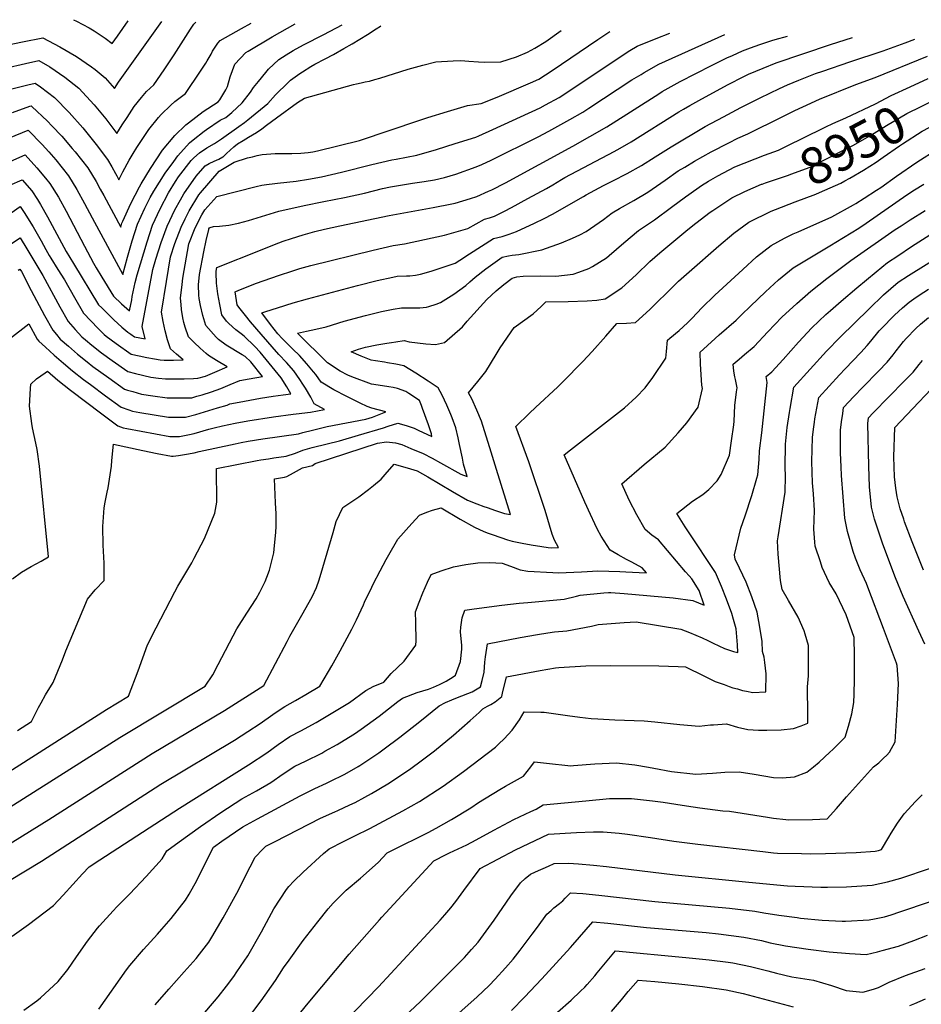
# Model space of a CAD drawing. Units: inches. Extents: x 2630684 to 2635956, y 1496333 to 1501785.
# Drawn here: x 2633040 to 2633749, y 1500970 to 1501745 of the extents above; entities that cross this region are included whole.
import ezdxf
from ezdxf.enums import TextEntityAlignment as Align

# ---------------------------------------------------------------- set-up
doc = ezdxf.new("R2010")
doc.units = ezdxf.units.IN
doc.header["$MEASUREMENT"] = 0
doc.layers.add('tile_2737_08_contour_10ft', color=232, linetype='Continuous')
doc.styles.add('Arial', font='arial.ttf')

msp = doc.modelspace()

# ---------------------------------------------------------------- linework, layer by layer
at = {"layer": 'tile_2737_08_contour_10ft'}
for points, elevation in [([(2633026.19, 1501724.09), (2633042.61, 1501727.52), (2633058.54, 1501730.62), (2633071.74, 1501723.6), (2633084.85, 1501715.97), (2633096.85, 1501707.9), (2633099.65, 1501705.62), (2633107.38, 1501699.26), (2633114.75, 1501690.78), (2633118.11, 1501695.76), (2633152.05, 1501743.6)], 8800), ([(2633028.73, 1501706.77), (2633044.71, 1501710.53), (2633055.43, 1501712.84), (2633063.88, 1501707.75), (2633075.84, 1501699.67), (2633086.66, 1501691.14), (2633098.82, 1501677.93), (2633108.06, 1501667.01), (2633116.61, 1501655.36), (2633120.8, 1501662.31), (2633124.69, 1501668.11), (2633130.39, 1501676.57), (2633136.2, 1501683.73), (2633140.08, 1501688.32), (2633145.66, 1501693.59), (2633153.91, 1501705.42), (2633161.88, 1501717.31), (2633174.6, 1501737.47), (2633177.35, 1501741.47), (2633178.69, 1501743.09)], 8810), ([(2633030.98, 1501689.66), (2633046.55, 1501693.72), (2633052.33, 1501695.07), (2633056.65, 1501692.15), (2633067.62, 1501683.68), (2633079.2, 1501671.96), (2633089.95, 1501659.91), (2633100.29, 1501646.82), (2633109.37, 1501634.83), (2633112.8, 1501629.22), (2633115.67, 1501623.89), (2633116.61, 1501622.12), (2633118.29, 1501619.02), (2633121.45, 1501625.29), (2633126.4, 1501634.32), (2633129.57, 1501639.65), (2633132.33, 1501644.3), (2633137.05, 1501651.55), (2633141.94, 1501658.53), (2633149.41, 1501667.88), (2633151.54, 1501670.43), (2633159.2, 1501677.65), (2633162.27, 1501680.53), (2633170.71, 1501686.97), (2633174.37, 1501692.32), (2633178.82, 1501698.83), (2633186.64, 1501710.77), (2633187.79, 1501712.58), (2633190.81, 1501717.85), (2633192.04, 1501720.23), (2633196.04, 1501726.47), (2633197.9, 1501728.68), (2633214.67, 1501738.04), (2633222.31, 1501742.26)], 8820), ([(2633032.32, 1501651.92), (2633046.87, 1501657.94), (2633057.83, 1501646.79), (2633063.08, 1501640.91), (2633068.65, 1501634.64), (2633078.66, 1501622.16), (2633085.3, 1501611.36), (2633091.35, 1501600.31), (2633097.16, 1501589.17), (2633121.29, 1501544.61), (2633124.98, 1501558.01), (2633128.82, 1501571.04), (2633133.03, 1501584.05), (2633138.72, 1501596.79), (2633143.01, 1501605.13), (2633145.74, 1501610.08), (2633154.79, 1501624.12), (2633161.56, 1501633.49), (2633164.72, 1501637.84), (2633173.88, 1501647.98), (2633176.67, 1501650.41), (2633185.43, 1501657.26), (2633187.3, 1501658.6), (2633197.98, 1501665.87), (2633202.46, 1501667.86), (2633207.22, 1501671.81), (2633215.26, 1501679.57), (2633221.73, 1501687.88), (2633224.24, 1501691.48), (2633227.99, 1501696.2), (2633233.79, 1501703.36), (2633236.06, 1501706.07), (2633244.04, 1501713.58), (2633249.89, 1501717.33), (2633255.39, 1501720.81), (2633263.38, 1501725.06), (2633279.47, 1501733.19), (2633293.77, 1501740.84)], 8840), ([(2633033.24, 1501633.57), (2633044.55, 1501638.51), (2633053.77, 1501628.5), (2633060.62, 1501620.33), (2633064.1, 1501616.15), (2633070.74, 1501605.35), (2633076.76, 1501594.29), (2633091.12, 1501566.8), (2633098.24, 1501553.4), (2633100.42, 1501549.75), (2633104.97, 1501542.27), (2633114.13, 1501527.34), (2633120.35, 1501521.53), (2633126.56, 1501515.98), (2633128.41, 1501524.59), (2633128.85, 1501527.12), (2633131.08, 1501538.3), (2633132.67, 1501544.22), (2633140.5, 1501570.29), (2633144.83, 1501583.29), (2633150.78, 1501596.01), (2633157.38, 1501608.69), (2633162.9, 1501617.69), (2633165.27, 1501621.29), (2633175.04, 1501634.06), (2633177.14, 1501636.19), (2633181.61, 1501640.27), (2633187.38, 1501644.24), (2633193.44, 1501647.57), (2633198.98, 1501651.33), (2633212.63, 1501660.86), (2633216.97, 1501663.97), (2633219.72, 1501666.13), (2633235.44, 1501679.07), (2633241.44, 1501685.74), (2633251.45, 1501695.62), (2633253.22, 1501697.32), (2633260.59, 1501702.55), (2633262.83, 1501704.01), (2633269.34, 1501708.21), (2633272.45, 1501709.91), (2633280.58, 1501714.25), (2633286.96, 1501717.61), (2633295.28, 1501722.25), (2633301.88, 1501726.03), (2633313.72, 1501733.31), (2633320.64, 1501737.71), (2633324.1, 1501739.9), (2633324.38, 1501740.07)], 8850), ([(2633034.54, 1501671.88), (2633048.22, 1501677.03), (2633049.23, 1501677.29), (2633049.94, 1501676.75), (2633062.06, 1501665.15), (2633065.55, 1501661.51), (2633073.44, 1501653.23), (2633081.66, 1501643.63), (2633083.94, 1501640.96), (2633093.77, 1501628.39), (2633100.43, 1501617.6), (2633103.61, 1501611.69), (2633106.38, 1501606.52), (2633119.79, 1501581.82), (2633120.69, 1501584.85), (2633121.41, 1501586.43), (2633127.78, 1501600.29), (2633134.6, 1501613.49), (2633135.88, 1501615.79), (2633143.16, 1501627.91), (2633152.65, 1501642.25), (2633162.17, 1501653.82), (2633171.06, 1501662.15), (2633172.92, 1501663.89), (2633184.53, 1501672.64), (2633196.32, 1501680.2), (2633197.64, 1501682.01), (2633202.33, 1501689.77), (2633203.61, 1501692.38), (2633205.81, 1501699.92), (2633209.51, 1501710.01), (2633218.17, 1501719.06), (2633219.89, 1501720.1), (2633238.87, 1501731.51), (2633256.9, 1501741.6)], 8830), ([(2633082.62, 1501744.93), (2633084.98, 1501743.71), (2633094.79, 1501738.58), (2633098.88, 1501736.09), (2633107.45, 1501730.45), (2633112.89, 1501726.2), (2633117.13, 1501732.09), (2633125.67, 1501744.1)], 8790), ([(2633024.36, 1501562.74), (2633040.57, 1501573.33), (2633045.81, 1501564.77), (2633058.57, 1501543.62), (2633071.94, 1501518.95), (2633078.5, 1501507.38), (2633084.03, 1501501.18), (2633089.24, 1501495.47), (2633092.04, 1501493.11), (2633097.09, 1501488.93), (2633104.62, 1501482.96), (2633112.95, 1501476.89), (2633125.42, 1501468.11), (2633131.47, 1501466.53), (2633143.35, 1501463.72), (2633149.4, 1501462.97), (2633155.05, 1501462.29), (2633169.66, 1501462.5), (2633176.96, 1501462.68), (2633180.42, 1501462.82), (2633186.53, 1501464.5), (2633193.86, 1501467.63), (2633203.53, 1501471.9), (2633194.95, 1501476.79), (2633188.68, 1501480.79), (2633186.83, 1501482.26), (2633182.2, 1501486.63), (2633177.61, 1501491.03), (2633173.16, 1501495.52), (2633170.41, 1501502.92), (2633169.34, 1501506.76), (2633168.5, 1501510.41), (2633167.65, 1501517), (2633167.15, 1501520.89), (2633166.67, 1501525.9), (2633168.03, 1501536.63), (2633168.71, 1501541.65), (2633173.27, 1501568.6), (2633178.29, 1501581.13), (2633183.6, 1501591.42), (2633185.81, 1501595.48), (2633195.43, 1501605.87), (2633226.29, 1501613.76), (2633230.75, 1501614.72), (2633234.29, 1501615.25), (2633240.84, 1501616.15), (2633243.08, 1501616.27), (2633257.79, 1501617.99), (2633267.37, 1501619.39), (2633277.56, 1501621.4), (2633293.27, 1501625.04), (2633317.22, 1501631.06), (2633332.9, 1501634.67), (2633336.44, 1501635.24), (2633352.59, 1501638.38), (2633368, 1501642.94), (2633382.75, 1501647.48), (2633398.91, 1501652.6), (2633401.37, 1501653.66), (2633412.33, 1501658.45), (2633449.69, 1501675.47), (2633453.95, 1501677.84), (2633464.61, 1501683.79), (2633480.07, 1501694.07), (2633503.15, 1501709.46), (2633520.15, 1501720.77), (2633525.86, 1501724.01), (2633540.75, 1501730.01), (2633551.68, 1501734.4)], 8880), ([(2633024.47, 1501586.7), (2633040.68, 1501597.86), (2633043.75, 1501593.31), (2633050.79, 1501581.9), (2633057.11, 1501570.87), (2633060.89, 1501564.1), (2633063.47, 1501559.47), (2633064.79, 1501557.32), (2633070.39, 1501548.38), (2633075.55, 1501540.41), (2633083.32, 1501526.47), (2633090.48, 1501514.09), (2633096.21, 1501508.01), (2633102.02, 1501501.97), (2633106.78, 1501497.29), (2633108.33, 1501496.02), (2633116.05, 1501490.17), (2633128.02, 1501481.83), (2633134.11, 1501480.47), (2633140.22, 1501479.19), (2633146.35, 1501478.03), (2633150.77, 1501477.39), (2633153.96, 1501477.01), (2633161.26, 1501477.22), (2633168.87, 1501477.48), (2633163.72, 1501481.82), (2633158.97, 1501486.11), (2633157.8, 1501489.04), (2633156.45, 1501493.08), (2633154.66, 1501500.19), (2633153.16, 1501507.57), (2633151.89, 1501514.98), (2633155.79, 1501538.9), (2633159, 1501558.35), (2633162.41, 1501568.87), (2633167.34, 1501581.84), (2633170.45, 1501588.25), (2633173.58, 1501594.54), (2633181.21, 1501607.15), (2633182.38, 1501608.85), (2633197.29, 1501625.9), (2633208.86, 1501632.96), (2633219.35, 1501636.14), (2633223.25, 1501637.15), (2633227.16, 1501637.97), (2633231.06, 1501638.76), (2633241.14, 1501639.76), (2633251.21, 1501639.74), (2633254.36, 1501639.65), (2633261.28, 1501639.92), (2633267.08, 1501640.39), (2633270.8, 1501640.93), (2633274.63, 1501641.84), (2633307.58, 1501649.84), (2633354.96, 1501665.83), (2633361.27, 1501667.96), (2633376.81, 1501672.76), (2633392.46, 1501677.4), (2633403.13, 1501678.98), (2633415.91, 1501684.05), (2633441.99, 1501695.26), (2633448.51, 1501698.11), (2633459.08, 1501705.08), (2633494.92, 1501729.32), (2633504.38, 1501735.58)], 8870), ([(2633032.28, 1501493.79), (2633047.5, 1501505.62), (2633053.91, 1501493.6), (2633055.32, 1501491.93), (2633060.45, 1501487.28), (2633067.5, 1501481), (2633074.6, 1501474.76), (2633081.81, 1501468.58), (2633090.53, 1501462.01), (2633096.02, 1501457.88), (2633107.69, 1501449.15), (2633120.1, 1501440.07), (2633126.05, 1501437.96), (2633128.91, 1501437.1), (2633134.81, 1501436), (2633146.05, 1501434.09), (2633157.28, 1501432.28), (2633170.76, 1501432.38), (2633178.92, 1501434.42), (2633195.74, 1501439.47), (2633203.37, 1501441.78), (2633205.61, 1501442.62), (2633212.92, 1501444.12), (2633229.61, 1501447.24), (2633239.63, 1501448.83), (2633247.37, 1501449.8), (2633253.51, 1501450.49), (2633250.31, 1501456.16), (2633245.96, 1501463.16), (2633229.41, 1501483.3), (2633225.21, 1501487.82), (2633216.95, 1501496.06), (2633214.55, 1501497.68), (2633210.21, 1501500.94), (2633204.64, 1501506.05), (2633202.99, 1501507.85), (2633199.35, 1501512.88), (2633197.61, 1501520.95), (2633196.12, 1501529.19), (2633195.14, 1501537.76), (2633194.79, 1501545.86), (2633194.77, 1501546.66), (2633194.82, 1501547.23), (2633195.37, 1501549.89), (2633229.73, 1501563.7), (2633240.65, 1501568.04), (2633247.62, 1501570.71), (2633254.02, 1501572.88), (2633263.17, 1501575.76), (2633272.37, 1501578.21), (2633279.94, 1501580.12), (2633291.96, 1501582.69), (2633330.8, 1501590.9), (2633365.45, 1501597.06), (2633380.09, 1501599.95), (2633382.83, 1501600.54), (2633394.87, 1501604.2), (2633399.89, 1501605.95), (2633409.08, 1501609.92), (2633411.54, 1501611.04), (2633422.28, 1501616.54), (2633475.41, 1501645.37), (2633488.81, 1501652.96), (2633502.05, 1501660.64), (2633517.86, 1501670.69), (2633523.47, 1501674.35), (2633542.88, 1501686.6), (2633545.65, 1501688.32), (2633552.62, 1501692.28), (2633559.87, 1501696.26), (2633584.34, 1501708.81), (2633596.39, 1501714.9), (2633600.78, 1501716.89), (2633608.87, 1501720.51), (2633614.94, 1501722.73), (2633622.51, 1501725.42), (2633631.73, 1501728.5), (2633634.58, 1501729.34), (2633644.18, 1501732.09)], 8900), ([(2633032.54, 1501614.7), (2633042.22, 1501619.08), (2633049.86, 1501610.27), (2633054.21, 1501603.53), (2633056.71, 1501599.56), (2633062.09, 1501589.87), (2633076.95, 1501562.45), (2633082.5, 1501553.01), (2633102.33, 1501520.72), (2633104.87, 1501518.17), (2633108.31, 1501514.78), (2633114.39, 1501508.9), (2633120.66, 1501503.12), (2633125.26, 1501499.22), (2633127.62, 1501497.46), (2633130.59, 1501495.39), (2633139.08, 1501493.88), (2633136.56, 1501503.64), (2633145.11, 1501548.37), (2633147.42, 1501556.56), (2633151.59, 1501569.57), (2633156.28, 1501582.55), (2633162.24, 1501595.27), (2633166.63, 1501603.16), (2633169.41, 1501607.91), (2633179.05, 1501621.85), (2633186.04, 1501630.02), (2633189.32, 1501631.92), (2633193.27, 1501633.57), (2633196.93, 1501635.32), (2633199.93, 1501636.92), (2633200.61, 1501637.37), (2633202.98, 1501639.56), (2633205.81, 1501642.28), (2633208.66, 1501644.98), (2633211.67, 1501647.28), (2633215.99, 1501649.88), (2633220.3, 1501652.46), (2633226.59, 1501656.24), (2633230.7, 1501659.19), (2633234.4, 1501662.06), (2633242.31, 1501667.81), (2633258.74, 1501679.72), (2633264.25, 1501683.27), (2633302.86, 1501693.99), (2633305.25, 1501694.55), (2633308.76, 1501695.31), (2633311.95, 1501695.92), (2633315.3, 1501696.63), (2633319.7, 1501697.84), (2633323.47, 1501698.93), (2633345.94, 1501705.98), (2633357.35, 1501709.23), (2633367.7, 1501711.74), (2633381.13, 1501712.47), (2633387.2, 1501712.7), (2633393.64, 1501712.26), (2633401.13, 1501711.68), (2633405.87, 1501711.45), (2633418.63, 1501711.76), (2633430.9, 1501715.74), (2633439.69, 1501719.29), (2633445.56, 1501722.46), (2633454.13, 1501727.81), (2633466.06, 1501736.54)], 8860), ([(2633039.12, 1501547.94), (2633040.46, 1501548.8), (2633041.65, 1501546.83), (2633049.42, 1501531.88), (2633053.56, 1501523.9), (2633059.89, 1501512.2), (2633066.39, 1501500.59), (2633069.14, 1501497.33), (2633072.23, 1501493.69), (2633078.66, 1501488.04), (2633085.86, 1501481.86), (2633093.21, 1501475.77), (2633097.92, 1501472.21), (2633110.34, 1501463.14), (2633122.8, 1501454.28), (2633125, 1501453.62), (2633129.3, 1501452.34), (2633136.1, 1501450.35), (2633144.95, 1501448.96), (2633156.16, 1501447.36), (2633170.78, 1501447.48), (2633175.58, 1501447.56), (2633179.57, 1501448.64), (2633183.81, 1501449.82), (2633191.1, 1501452.08), (2633198.54, 1501454.89), (2633205.93, 1501457.83), (2633213.48, 1501461.02), (2633220.75, 1501462.43), (2633231.14, 1501464.16), (2633222.06, 1501475.67), (2633217.57, 1501480), (2633215.33, 1501481.21), (2633202.64, 1501488.96), (2633196.67, 1501493.43), (2633194.91, 1501495.06), (2633186.64, 1501504.45), (2633184.39, 1501512.19), (2633182.42, 1501520.11), (2633181.56, 1501525.54), (2633181.22, 1501528.23), (2633180.96, 1501536.46), (2633181.71, 1501544.43), (2633185.14, 1501562.29), (2633187, 1501571.26), (2633188.92, 1501579.85), (2633189.16, 1501580.43), (2633189.5, 1501581.1), (2633189.95, 1501581.57), (2633192.71, 1501582.12), (2633197.53, 1501582.38), (2633204.74, 1501583.32), (2633212.37, 1501584.94), (2633220.19, 1501586.87), (2633233.82, 1501591.13), (2633244.18, 1501594.4), (2633264.07, 1501598.72), (2633279.38, 1501601.96), (2633295.73, 1501605.02), (2633311.59, 1501608.53), (2633325.74, 1501612.04), (2633331.85, 1501613.43), (2633341.39, 1501615.04), (2633349.2, 1501616.3), (2633358.27, 1501617.59), (2633366.54, 1501619.06), (2633374.39, 1501620.76), (2633383.26, 1501623.49), (2633399.4, 1501629.07), (2633403.84, 1501631.08), (2633411.05, 1501634.37), (2633447.97, 1501652.66), (2633456.36, 1501657.15), (2633468.3, 1501663.7), (2633473.04, 1501666.4), (2633483.28, 1501672.24), (2633487.79, 1501675.23), (2633521.81, 1501697.58), (2633528.96, 1501701.93), (2633531.54, 1501703.42), (2633543.03, 1501710.01), (2633594.95, 1501733.32)], 8890), ([(2633034.53, 1501305.09), (2633041.64, 1501310.31), (2633049.32, 1501314.78), (2633057.12, 1501319.07), (2633062.82, 1501322.43), (2633055.75, 1501393.71), (2633053.96, 1501406.77), (2633053.05, 1501411.78), (2633050.41, 1501423.81), (2633049.88, 1501427.21), (2633048.02, 1501440.93), (2633048.85, 1501454.8), (2633049.1, 1501458.26), (2633053.38, 1501462.33), (2633060.27, 1501467.22), (2633062.25, 1501468.56), (2633070.35, 1501461.36), (2633080.26, 1501453.62), (2633104.96, 1501434.76), (2633117.35, 1501425.53), (2633121.74, 1501423.88), (2633124.66, 1501423.28), (2633147.16, 1501419.05), (2633158.41, 1501417.02), (2633165.91, 1501417.12), (2633173.92, 1501418.66), (2633177.48, 1501419.52), (2633189.1, 1501422.74), (2633193.33, 1501423.85), (2633199.71, 1501425.35), (2633209.72, 1501427.46), (2633219.74, 1501429.38), (2633239.77, 1501432.58), (2633255.26, 1501434.62), (2633257.71, 1501434.88), (2633268.96, 1501436.08), (2633279.93, 1501438.38), (2633271.83, 1501442.63), (2633269.28, 1501447.87), (2633265.06, 1501454.94), (2633262.9, 1501458.34), (2633260.63, 1501461.89), (2633255.86, 1501468.64), (2633250.2, 1501475.13), (2633244.04, 1501481.53), (2633230.1, 1501497.66), (2633221.85, 1501507.22), (2633217.83, 1501512.22), (2633212.67, 1501518.75), (2633211.19, 1501520.72), (2633209.83, 1501530.94), (2633212.72, 1501532.13), (2633226.57, 1501537.59), (2633243.87, 1501543.75), (2633255.19, 1501547.47), (2633260.51, 1501549.08), (2633269.23, 1501551.65), (2633318.28, 1501563.6), (2633333.97, 1501567.39), (2633342.84, 1501568.48), (2633374.32, 1501575.35), (2633392.83, 1501580.73), (2633405.76, 1501587.9), (2633409.7, 1501589), (2633413.77, 1501590.45), (2633421.58, 1501594.39), (2633426.99, 1501597.21), (2633439.93, 1501604.15), (2633454.66, 1501612.12), (2633459.5, 1501615.1), (2633466.31, 1501619.25), (2633469.13, 1501620.81), (2633507.9, 1501641.15), (2633512.46, 1501643.74), (2633521.16, 1501648.82), (2633558.67, 1501672.38), (2633562.39, 1501674.66), (2633567.36, 1501677.4), (2633576.69, 1501682.54), (2633597.53, 1501693.92), (2633609.76, 1501700.14), (2633613.58, 1501701.96), (2633624.93, 1501706.78), (2633635.26, 1501711.09), (2633677.87, 1501725.51), (2633695.34, 1501730.81)], 8910), ([(2633038.43, 1501185.7), (2633049.51, 1501192.94), (2633054.95, 1501203.8), (2633057.12, 1501207.65), (2633060.63, 1501213.76), (2633066.68, 1501223.51), (2633070.34, 1501232.53), (2633073.84, 1501241.3), (2633076.49, 1501248.35), (2633093.72, 1501289.07), (2633099.7, 1501296.33), (2633106.64, 1501303.68), (2633106.81, 1501307.75), (2633106.82, 1501317.39), (2633106.03, 1501331.52), (2633105.62, 1501346.15), (2633106.75, 1501361.02), (2633107.47, 1501365.31), (2633109.18, 1501373.13), (2633109.93, 1501376.69), (2633112.48, 1501393.71), (2633112.72, 1501398.08), (2633113.97, 1501411.11), (2633137.03, 1501406.03), (2633148.3, 1501403.74), (2633159.56, 1501401.49), (2633160.96, 1501401.51), (2633165.21, 1501402.1), (2633169.81, 1501402.78), (2633177.61, 1501404.27), (2633181.45, 1501405.12), (2633209.87, 1501411.37), (2633214.45, 1501412.38), (2633219.88, 1501413.35), (2633231.51, 1501415.23), (2633259.6, 1501419.06), (2633263.02, 1501420.11), (2633270.5, 1501422.11), (2633282.16, 1501424.79), (2633312.41, 1501430.79), (2633317.67, 1501432.29), (2633328.2, 1501436.39), (2633317.11, 1501439.27), (2633313.57, 1501440.59), (2633307.95, 1501443.18), (2633297.53, 1501448.55), (2633287.47, 1501453.74), (2633277.45, 1501459.7), (2633273.07, 1501465.69), (2633271.4, 1501467.86), (2633266.1, 1501474.32), (2633260.28, 1501480.72), (2633255.17, 1501485.76), (2633250.82, 1501490), (2633246.6, 1501494.01), (2633243.35, 1501497.75), (2633237.42, 1501505.25), (2633230.7, 1501514.36), (2633233.74, 1501515.36), (2633242.94, 1501518.29), (2633255.39, 1501522.09), (2633266.64, 1501525.27), (2633305.84, 1501535.75), (2633321.5, 1501539.75), (2633333.68, 1501542.49), (2633337.24, 1501543.2), (2633344.45, 1501543.32), (2633347.18, 1501543.33), (2633351.62, 1501543.84), (2633355.44, 1501544.75), (2633363.8, 1501547.1), (2633382.67, 1501553.45), (2633386.35, 1501555.81), (2633393.98, 1501560.74), (2633412.89, 1501572.8), (2633419.71, 1501574.48), (2633425.31, 1501576.17), (2633431.13, 1501578.36), (2633445.05, 1501584.78), (2633452.89, 1501588.56), (2633459.27, 1501591.86), (2633483.84, 1501605.72), (2633485.83, 1501607.04), (2633499.33, 1501614.38), (2633506.79, 1501618.06), (2633518.11, 1501623.89), (2633529.32, 1501630.17), (2633539.99, 1501637.17), (2633552.71, 1501644.89), (2633579.41, 1501660.78), (2633593.72, 1501668.64), (2633607.4, 1501675.89), (2633622.66, 1501683.48), (2633637.89, 1501690.73), (2633644.05, 1501693.58), (2633653.05, 1501697.3), (2633666.29, 1501702.56), (2633672.02, 1501704.51), (2633693.31, 1501711.76), (2633719.53, 1501720.47), (2633736.72, 1501726.65), (2633744.42, 1501729.59)], 8920), ([(2632993.8, 1501129), (2633108.61, 1501202.39), (2633125.9, 1501212.68), (2633133.58, 1501232.6), (2633140.82, 1501253.05), (2633147.67, 1501266.46), (2633162.26, 1501294.85), (2633164.67, 1501299.27), (2633175.54, 1501317.71), (2633177.6, 1501321.36), (2633185.5, 1501336.68), (2633193.8, 1501356.8), (2633195.3, 1501365.38), (2633195.36, 1501373.95), (2633195.02, 1501382.88), (2633195, 1501391.75), (2633227.15, 1501398.29), (2633230.04, 1501398.74), (2633235.97, 1501399.6), (2633240.06, 1501400.16), (2633249.98, 1501401.57), (2633257.19, 1501403.96), (2633262.85, 1501406.2), (2633270.33, 1501408.37), (2633281.99, 1501411.39), (2633291.92, 1501413.62), (2633306.79, 1501418.06), (2633326.44, 1501423.98), (2633330.1, 1501425.25), (2633337.81, 1501427.56), (2633344.33, 1501425.77), (2633350.63, 1501423.64), (2633353.75, 1501422.15), (2633364.54, 1501417.03), (2633364.09, 1501419.19), (2633361.78, 1501426.15), (2633357.2, 1501439.13), (2633356.3, 1501441.55), (2633354.72, 1501445.49), (2633346.21, 1501450.94), (2633343.85, 1501452.39), (2633337.38, 1501454.7), (2633333.9, 1501455.52), (2633330.72, 1501456.08), (2633325.5, 1501456.8), (2633316.86, 1501458.32), (2633301.47, 1501463.99), (2633298.34, 1501465.18), (2633292.33, 1501468.47), (2633282.48, 1501474.95), (2633258.64, 1501498.21), (2633265.76, 1501499.79), (2633273.16, 1501501.49), (2633281.33, 1501503.42), (2633295.35, 1501507.73), (2633312.27, 1501512.31), (2633324.81, 1501515.26), (2633334.14, 1501517.09), (2633340.62, 1501518.14), (2633347.85, 1501518.16), (2633355.08, 1501518.22), (2633360.22, 1501518.79), (2633362.17, 1501519.25), (2633367.94, 1501521.23), (2633371.14, 1501522.49), (2633381.66, 1501529.14), (2633391.07, 1501535.95), (2633394.44, 1501538.7), (2633398.46, 1501542.41), (2633406.88, 1501548.95), (2633419.87, 1501558.06), (2633424.72, 1501559.15), (2633427.62, 1501559.75), (2633432.84, 1501560.26), (2633451.01, 1501563.78), (2633466.29, 1501569.45), (2633475.01, 1501573.15), (2633480.7, 1501575.79), (2633485.77, 1501578.34), (2633499.57, 1501587.8), (2633506.38, 1501593.08), (2633512.02, 1501596.28), (2633523.18, 1501602.78), (2633534.31, 1501609.37), (2633547.94, 1501618.69), (2633558.18, 1501625.92), (2633563.33, 1501629.03), (2633570.94, 1501633.61), (2633584.07, 1501640.94), (2633597.91, 1501648.09), (2633605.05, 1501651.76), (2633612.95, 1501655.02), (2633639.94, 1501668.44), (2633650, 1501673.52), (2633656.25, 1501676.39), (2633669.33, 1501682.35), (2633697.99, 1501693.84), (2633713.2, 1501699.47), (2633754.27, 1501716.11)], 8930), ([(2633679.94, 1501663.21), (2633689.93, 1501667.71), (2633713.4, 1501678.86), (2633725.77, 1501685.18), (2633740.7, 1501692.24), (2633754.86, 1501698.56)], 8940), ([(2633624.22, 1501615.67), (2633626.97, 1501616.69), (2633644.86, 1501622.69), (2633646.81, 1501623.4), (2633662.07, 1501629.04), (2633667.59, 1501631.76), (2633695.45, 1501645.98), (2633709.01, 1501653.45), (2633721.99, 1501661.6), (2633738.09, 1501671.05), (2633749.2, 1501676.75), (2633762.93, 1501683.36)], 8950), ([(2632995.8, 1501102.4), (2633119.14, 1501180.21), (2633186.22, 1501220.72), (2633192.2, 1501229.59), (2633196.28, 1501237.73), (2633211.03, 1501265.78), (2633218.83, 1501278.19), (2633226.27, 1501289.3), (2633229.08, 1501294.54), (2633233.24, 1501302.96), (2633234.63, 1501306.4), (2633236.67, 1501311.86), (2633240.03, 1501325.59), (2633240.49, 1501328.32), (2633241.77, 1501341.7), (2633241.87, 1501346.2), (2633241.88, 1501356.32), (2633241.43, 1501364.83), (2633240.68, 1501383.61), (2633248.5, 1501384.93), (2633250.4, 1501385.57), (2633255.75, 1501388.34), (2633262.76, 1501392.31), (2633270.66, 1501394.3), (2633272.71, 1501395.8), (2633321.8, 1501411.67), (2633328.72, 1501412.89), (2633335.81, 1501412.03), (2633340.79, 1501410.66), (2633347.98, 1501407.71), (2633357.62, 1501403.7), (2633364.58, 1501399.99), (2633371.2, 1501396.31), (2633387.19, 1501387.51), (2633392.25, 1501385.66), (2633389.37, 1501395.21), (2633388.55, 1501400.09), (2633386.29, 1501410.83), (2633385.19, 1501416.05), (2633383.3, 1501423.98), (2633380.29, 1501431.83), (2633379.36, 1501434.24), (2633376.24, 1501441.78), (2633372.65, 1501449.5), (2633369.42, 1501455.36), (2633361.46, 1501460.65), (2633351.95, 1501466.81), (2633342.46, 1501472.74), (2633336.05, 1501474.04), (2633329.66, 1501475.12), (2633327.12, 1501475.47), (2633320.21, 1501476.52), (2633316.61, 1501477.19), (2633308.91, 1501480.36), (2633300.91, 1501483.75), (2633306.63, 1501485.65), (2633312.15, 1501487.44), (2633321.04, 1501489.22), (2633328.96, 1501490.59), (2633332.58, 1501491.09), (2633336.16, 1501491.57), (2633342.55, 1501492.44), (2633346.57, 1501491.53), (2633359.7, 1501490.06), (2633367.23, 1501489.52), (2633374.4, 1501490.95), (2633388.67, 1501503.27), (2633392.28, 1501507.75), (2633407.72, 1501524.91), (2633415.12, 1501531.52), (2633421.18, 1501536.67), (2633427.6, 1501541.71), (2633431.34, 1501542.71), (2633436.2, 1501543.22), (2633449.85, 1501543.43), (2633462.04, 1501543.23), (2633475.65, 1501544.68), (2633480.14, 1501546.3), (2633487.82, 1501549.11), (2633490.84, 1501550.73), (2633501.69, 1501557.69), (2633503.91, 1501559.49), (2633515.34, 1501569.42), (2633526.89, 1501579.16), (2633528.6, 1501580.2), (2633539.54, 1501587.6), (2633553.04, 1501597.46), (2633563.89, 1501605.59), (2633566.51, 1501607.45), (2633576.55, 1501614.55), (2633582, 1501617.9), (2633589.46, 1501622.15), (2633602.85, 1501629.16), (2633626, 1501638.26), (2633637.06, 1501642.27), (2633645.54, 1501646.41), (2633655.75, 1501651.43), (2633674.29, 1501660.67), (2633679.94, 1501663.21)], 8940), ([(2633634.81, 1501595.71), (2633650.29, 1501601.76), (2633666.5, 1501607.76), (2633669.33, 1501608.97), (2633686.02, 1501616.37), (2633689.38, 1501618.1), (2633693.3, 1501620.15), (2633703.9, 1501626.5), (2633713.85, 1501632.93), (2633719.32, 1501636.74), (2633732.3, 1501645.72), (2633734.51, 1501647.24), (2633750.2, 1501657.17), (2633765.42, 1501665.45), (2633767.51, 1501666.55), (2633770.93, 1501668.28)], 8960), ([(2633034.28, 1501023.9), (2633047.32, 1501033.26), (2633066.91, 1501048.01), (2633074.56, 1501056.2), (2633089.58, 1501072.88), (2633094.84, 1501078.5), (2633103.35, 1501084.05), (2633165.97, 1501124.57), (2633220.3, 1501158.66), (2633234.53, 1501168.14), (2633243.47, 1501174.7), (2633252.86, 1501180.97), (2633261.36, 1501185.38), (2633273.55, 1501192.14), (2633299.66, 1501207.77), (2633312.41, 1501217.24), (2633318.86, 1501220.58), (2633322.15, 1501222.05), (2633326.61, 1501223.83), (2633332.49, 1501230.56), (2633342.6, 1501240.26), (2633351.81, 1501252.98), (2633352.14, 1501256.43), (2633351.72, 1501270.74), (2633351.65, 1501278.99), (2633354.41, 1501286.82), (2633357.38, 1501293.94), (2633360.93, 1501302.35), (2633364, 1501308.38), (2633371.71, 1501311.45), (2633381.46, 1501314.41), (2633391.13, 1501316.45), (2633400.73, 1501317.55), (2633409.7, 1501317.85), (2633419.87, 1501317.35), (2633426.33, 1501314.96), (2633433.83, 1501312.26), (2633439.99, 1501311.2), (2633459.51, 1501310.15), (2633464.06, 1501309.9), (2633482.15, 1501310.6), (2633486.54, 1501310.93), (2633494.96, 1501311.36), (2633503.54, 1501311.12), (2633512.16, 1501310.8), (2633517.02, 1501310.6), (2633527.51, 1501310.16), (2633533.25, 1501309.71), (2633529.86, 1501313.84), (2633521.77, 1501318.07), (2633517.54, 1501320.21), (2633510.96, 1501323.84), (2633504.73, 1501327.67), (2633497.65, 1501338.63), (2633494.82, 1501344.01), (2633492.58, 1501348.39), (2633489.18, 1501355.6), (2633484.71, 1501365.43), (2633468.45, 1501402.54), (2633473.59, 1501406.5), (2633515.87, 1501439.68), (2633525.26, 1501447.91), (2633532.14, 1501455.39), (2633538.31, 1501463.53), (2633548.51, 1501478.71), (2633548.94, 1501483.87), (2633549.73, 1501492.87), (2633551.58, 1501494.45), (2633558.83, 1501500.51), (2633565.41, 1501506.52), (2633567.4, 1501508.34), (2633569.15, 1501510.01), (2633576.78, 1501518.22), (2633587, 1501528.1), (2633608.97, 1501548.53), (2633619.8, 1501558.37), (2633631.4, 1501567.4), (2633641.93, 1501572.94), (2633648.66, 1501576.44), (2633652.44, 1501577.95), (2633678.97, 1501589.79), (2633696.07, 1501599.22), (2633697.84, 1501600.3), (2633704.45, 1501604.51), (2633714.13, 1501610.73), (2633717.5, 1501613.02), (2633729.99, 1501621.95), (2633745.98, 1501632.93), (2633762.27, 1501643.32)], 8970), ([(2633004.18, 1501079.31), (2633063.25, 1501115.72), (2633144.48, 1501167.61), (2633201.32, 1501201.54), (2633232.36, 1501221.27), (2633250.54, 1501255.69), (2633252.8, 1501260.03), (2633256.81, 1501267.4), (2633262.17, 1501276.56), (2633270.23, 1501290.83), (2633273.82, 1501298.13), (2633275.85, 1501304.4), (2633278.79, 1501314.07), (2633286.87, 1501341.52), (2633289.11, 1501350.17), (2633294.51, 1501361.08), (2633304.64, 1501367.99), (2633306.95, 1501369.65), (2633314.7, 1501375.44), (2633318.58, 1501378.57), (2633324.7, 1501383.56), (2633327.73, 1501387.24), (2633334.67, 1501395.2), (2633345.04, 1501392.41), (2633352.78, 1501389.93), (2633357, 1501387.68), (2633361.21, 1501385.38), (2633380.56, 1501373.73), (2633392.44, 1501366.98), (2633399.79, 1501364.07), (2633405.44, 1501361.97), (2633407.94, 1501361.06), (2633414.37, 1501358.73), (2633419.14, 1501357.2), (2633421.63, 1501356.43), (2633426.19, 1501355.61), (2633415.35, 1501391.01), (2633411.09, 1501404.62), (2633403.43, 1501429), (2633399.84, 1501437.88), (2633395.77, 1501446.64), (2633393.3, 1501451.48), (2633400.71, 1501460.26), (2633406.8, 1501468.28), (2633414.91, 1501481.58), (2633418.12, 1501486.76), (2633429.1, 1501502.87), (2633444.22, 1501513.43), (2633450.47, 1501519.21), (2633454.1, 1501523.08), (2633471.59, 1501523.22), (2633486.7, 1501523.82), (2633494.16, 1501524.32), (2633500.71, 1501525.25), (2633513.84, 1501534.04), (2633525.05, 1501544.32), (2633536.01, 1501554.79), (2633543.74, 1501561.59), (2633565.7, 1501579.79), (2633571.96, 1501584.76), (2633583.46, 1501593.48), (2633585.39, 1501594.87), (2633596.36, 1501602.3), (2633600.47, 1501604.77), (2633610.67, 1501609.86), (2633623.78, 1501615.5), (2633624.22, 1501615.67)], 8950), ([(2633043.6, 1500965.66), (2633053.66, 1500973.23), (2633056.61, 1500975.58), (2633070.46, 1500988.37), (2633078.04, 1500997.8), (2633084.95, 1501007.73), (2633093.55, 1501020.07), (2633101.5, 1501030.32), (2633103.01, 1501032.01), (2633113.9, 1501044), (2633116.79, 1501047.11), (2633126.82, 1501057.4), (2633139.73, 1501070.84), (2633152.32, 1501084.83), (2633155.99, 1501091.23), (2633165.62, 1501098.26), (2633182.59, 1501110.2), (2633198.58, 1501121.19), (2633215.08, 1501131.95), (2633226.59, 1501138.43), (2633237.68, 1501144.98), (2633247.38, 1501151.56), (2633256.8, 1501157.62), (2633265.18, 1501161.76), (2633277.81, 1501168.06), (2633280.29, 1501169.42), (2633289.99, 1501174.84), (2633291.94, 1501176.02), (2633303.64, 1501183.14), (2633308.9, 1501186.8), (2633322.91, 1501196.95), (2633337.67, 1501208.45), (2633341.26, 1501211.24), (2633352.81, 1501215.67), (2633361.87, 1501218.39), (2633365.72, 1501219.82), (2633370.53, 1501221.83), (2633375.66, 1501224.59), (2633381.13, 1501228.04), (2633382.91, 1501229.34), (2633386.93, 1501240.12), (2633388.04, 1501249.76), (2633387.92, 1501252.6), (2633386.89, 1501263.36), (2633387.2, 1501267.12), (2633388.41, 1501274.42), (2633390.44, 1501280.36), (2633397.74, 1501281.55), (2633419.45, 1501284.42), (2633433.03, 1501285.96), (2633439.99, 1501286.55), (2633468.47, 1501289.04), (2633478.16, 1501291.37), (2633481.07, 1501292.1), (2633499.67, 1501293.94), (2633503.3, 1501294.27), (2633505.32, 1501294.21), (2633515.67, 1501293.58), (2633554.18, 1501290.25), (2633569.8, 1501287.91), (2633578.64, 1501284.29), (2633574.72, 1501295.94), (2633568.8, 1501304.96), (2633566.8, 1501307.43), (2633564.03, 1501310.71), (2633542.64, 1501335.84), (2633537.39, 1501339.55), (2633532.12, 1501343.95), (2633525.78, 1501355.36), (2633519.61, 1501366.86), (2633513.83, 1501379.84), (2633531.49, 1501394.94), (2633547.94, 1501408.74), (2633558.26, 1501420.02), (2633565.05, 1501427.86), (2633573.78, 1501440.11), (2633577.21, 1501454.89), (2633576.9, 1501457.37), (2633575.76, 1501474), (2633575.59, 1501483.35), (2633578.19, 1501485.72), (2633590.48, 1501496.89), (2633603.74, 1501508.61), (2633608.05, 1501512.68), (2633614.99, 1501519.57), (2633626.96, 1501530.96), (2633637.09, 1501540.38), (2633648.49, 1501549.61), (2633678.69, 1501567.86), (2633682.21, 1501569.85), (2633700.15, 1501581.05), (2633706.15, 1501584.93), (2633738.05, 1501607.04), (2633744.08, 1501611.11), (2633751.49, 1501615.61)], 8980), ([(2633005.46, 1501051.69), (2633057.37, 1501083.01), (2633151.41, 1501143.51), (2633209.17, 1501178.06), (2633219.7, 1501184.93), (2633229.5, 1501191.37), (2633239.46, 1501198.43), (2633244.43, 1501201.7), (2633248.87, 1501204.61), (2633257.23, 1501209.33), (2633265.36, 1501214.15), (2633276.23, 1501220.63), (2633283.13, 1501232.22), (2633285.66, 1501236.67), (2633292.28, 1501248.56), (2633301.4, 1501265.57), (2633305.07, 1501272.95), (2633310.63, 1501284.51), (2633311.44, 1501286.6), (2633317.22, 1501298.55), (2633318.4, 1501300.98), (2633323.78, 1501311.4), (2633328.55, 1501320.31), (2633330.59, 1501323.98), (2633337.56, 1501336.39), (2633348.66, 1501348.57), (2633354.83, 1501355.12), (2633360.46, 1501357.41), (2633364.9, 1501359.16), (2633371.76, 1501360.99), (2633386.74, 1501352.03), (2633397.9, 1501345.6), (2633405.33, 1501342.4), (2633408.72, 1501341.07), (2633412.75, 1501339.62), (2633423.95, 1501335.88), (2633427.64, 1501334.67), (2633435.43, 1501333.23), (2633442.67, 1501331.95), (2633450.98, 1501330.49), (2633456.02, 1501329.67), (2633458.65, 1501329.49), (2633464.09, 1501329.63), (2633460.88, 1501335.56), (2633459.09, 1501340.28), (2633453.51, 1501358.91), (2633440.8, 1501397.19), (2633430.61, 1501424.9), (2633441.33, 1501435.48), (2633445.9, 1501439.85), (2633463.47, 1501456.23), (2633467.46, 1501460.09), (2633483.11, 1501476.04), (2633490.4, 1501483.81), (2633501.37, 1501495.85), (2633509.93, 1501505.94), (2633517.51, 1501506.22), (2633524.67, 1501506.67), (2633535.9, 1501516.94), (2633554.93, 1501535.82), (2633558.52, 1501539.25), (2633566.82, 1501546.65), (2633590.18, 1501567.12), (2633601.98, 1501576.9), (2633613.85, 1501585.64), (2633631.42, 1501594.38), (2633634.81, 1501595.71)], 8960), ([(2633102.56, 1500966.56), (2633124.39, 1500997.47), (2633126.93, 1501000.98), (2633137.71, 1501013.36), (2633148.7, 1501025.51), (2633152.12, 1501029.47), (2633159.42, 1501037.96), (2633170.58, 1501052.37), (2633173.46, 1501057.1), (2633179.5, 1501067.65), (2633186.39, 1501081.63), (2633192.66, 1501093.88), (2633199.35, 1501098.6), (2633215.83, 1501109.92), (2633227.34, 1501116.2), (2633260.74, 1501134.32), (2633272.5, 1501140.09), (2633281.7, 1501144.36), (2633284.3, 1501145.63), (2633296.05, 1501151.5), (2633306.5, 1501157.45), (2633307.68, 1501158.18), (2633322.79, 1501168.32), (2633327.05, 1501171.31), (2633339.33, 1501180.47), (2633354.97, 1501192.8), (2633370.11, 1501205.24), (2633375.1, 1501207.73), (2633380.21, 1501209.97), (2633384.57, 1501211.61), (2633396.16, 1501216.31), (2633402.7, 1501220.23), (2633404.13, 1501225.16), (2633405.49, 1501231.57), (2633406.09, 1501239.64), (2633406.68, 1501243.66), (2633408.19, 1501253.89), (2633433.97, 1501259.05), (2633447.65, 1501261.4), (2633455.59, 1501262.59), (2633461.03, 1501263.27), (2633470.66, 1501264.16), (2633490.11, 1501267.96), (2633495.36, 1501269.21), (2633515.71, 1501270.66), (2633525.22, 1501271.24), (2633560.39, 1501265.49), (2633567.1, 1501262.82), (2633577.1, 1501258.54), (2633581.46, 1501256.6), (2633585.65, 1501254.42), (2633594.64, 1501250.28), (2633601.71, 1501248.04), (2633605.08, 1501247.12), (2633604.89, 1501253.2), (2633603.91, 1501265.63), (2633601.77, 1501273), (2633600.28, 1501277.91), (2633596.15, 1501289.12), (2633592.14, 1501299.03), (2633587.57, 1501309.95), (2633579.59, 1501321.98), (2633574.07, 1501330.15), (2633563.66, 1501346.07), (2633557.17, 1501356.41), (2633569.51, 1501366.04), (2633577.67, 1501371.3), (2633582.23, 1501375.37), (2633588.83, 1501382.2), (2633591.98, 1501387.03), (2633598.46, 1501402.41), (2633600.2, 1501413.7), (2633601.94, 1501426.26), (2633602.12, 1501429.14), (2633602.63, 1501441.39), (2633604.13, 1501452.09), (2633604.45, 1501455.34), (2633604.04, 1501457.94), (2633603.28, 1501461.95), (2633602.86, 1501464.03), (2633601.96, 1501468.54), (2633601.46, 1501473.84), (2633606.07, 1501477.92), (2633610.38, 1501481.54), (2633617.95, 1501487.96), (2633628.82, 1501499.47), (2633639.8, 1501510.82), (2633651.39, 1501521.76), (2633662.63, 1501531.47), (2633675.22, 1501541.36), (2633694, 1501555.45), (2633728.85, 1501579.83), (2633733.44, 1501582.86), (2633740.69, 1501587.5), (2633752.54, 1501594.86)], 8990), ([(2633176.71, 1500953.24), (2633193.62, 1500972.76), (2633196.29, 1500976.12), (2633202.82, 1500984.52), (2633208.74, 1500992.23), (2633211.18, 1500995.84), (2633219.66, 1501008.57), (2633230.54, 1501027.5), (2633236.54, 1501038.71), (2633240.23, 1501045.37), (2633250.06, 1501060.78), (2633252, 1501063.01), (2633255.94, 1501067.36), (2633263.11, 1501074.27), (2633279.29, 1501088.93), (2633283.63, 1501092.76), (2633294.87, 1501098.46), (2633303.94, 1501102.84), (2633315.69, 1501108.62), (2633341.56, 1501122.46), (2633354.68, 1501129.82), (2633373.28, 1501141.9), (2633389.28, 1501153.61), (2633414.48, 1501172.71), (2633417.17, 1501175.22), (2633421.39, 1501179.2), (2633427.55, 1501185.96), (2633433.42, 1501194.06), (2633437.15, 1501200.56), (2633450.11, 1501200.22), (2633452.75, 1501200.08), (2633471.23, 1501197.62), (2633480.84, 1501196.2), (2633489.79, 1501195.25), (2633494.98, 1501194.88), (2633508.43, 1501194.13), (2633523.66, 1501193.65), (2633531.33, 1501193.27), (2633539.87, 1501192.53), (2633559.5, 1501190.39), (2633574.65, 1501189.07), (2633583.49, 1501190.17), (2633586.02, 1501190.35), (2633596.25, 1501191.06), (2633604.84, 1501188.39), (2633612.86, 1501186.52), (2633621.34, 1501185.97), (2633628, 1501185.99), (2633639.23, 1501186.31), (2633648.78, 1501187.44), (2633654.84, 1501189.55), (2633660.15, 1501191.58), (2633660.05, 1501204.96), (2633659.99, 1501213.5), (2633659.91, 1501220.13), (2633660.56, 1501228.83), (2633660.8, 1501240.82), (2633660.72, 1501252.6), (2633658.08, 1501261.57), (2633657.2, 1501264.19), (2633652.51, 1501275.01), (2633644.86, 1501288.03), (2633640.05, 1501296.79), (2633638.76, 1501303.73), (2633636.78, 1501324.47), (2633636.27, 1501335), (2633636.88, 1501338.15), (2633642.44, 1501373.21), (2633642.65, 1501385.75), (2633642.33, 1501393.02), (2633642.55, 1501410.88), (2633643.93, 1501424.12), (2633645.76, 1501435.96), (2633646.25, 1501439.06), (2633649.14, 1501455.77), (2633674.96, 1501484.08), (2633685.62, 1501495.19), (2633708.41, 1501517.53), (2633719.64, 1501528.36), (2633731.31, 1501538.35), (2633739.36, 1501543.73), (2633804.5, 1501584.43)], 9010), ([(2633146.74, 1500970.03), (2633157.45, 1500982.41), (2633169.67, 1500995.88), (2633178.99, 1501006.5), (2633181.58, 1501009.72), (2633189.16, 1501019.34), (2633191.42, 1501023.06), (2633200.4, 1501038.3), (2633212.35, 1501060.23), (2633217.55, 1501070.99), (2633225.38, 1501086.25), (2633231.53, 1501092.54), (2633233.94, 1501094.85), (2633241.21, 1501098.56), (2633276.89, 1501116.71), (2633288.18, 1501121.88), (2633290.5, 1501122.93), (2633300, 1501127.23), (2633304, 1501129.22), (2633311.71, 1501133.24), (2633316.98, 1501136.16), (2633329.81, 1501143.68), (2633346.77, 1501155.01), (2633356.96, 1501162.6), (2633366.49, 1501169.88), (2633381.56, 1501182.18), (2633394.53, 1501193.54), (2633401.66, 1501199.8), (2633404.64, 1501202.87), (2633408.09, 1501204.83), (2633410.83, 1501206.26), (2633414.35, 1501208.4), (2633419.56, 1501212.46), (2633420.11, 1501215.13), (2633423.03, 1501227.95), (2633449.52, 1501232.91), (2633461.64, 1501234.99), (2633464.41, 1501235.44), (2633485.43, 1501236.6), (2633504.83, 1501236.87), (2633543.04, 1501236.69), (2633558.18, 1501236.11), (2633563.88, 1501235.84), (2633578.33, 1501228.7), (2633587.26, 1501224.38), (2633594.24, 1501221.82), (2633598.22, 1501220.47), (2633601.28, 1501219.45), (2633604.83, 1501218.46), (2633608.84, 1501217.36), (2633612.04, 1501216.73), (2633616.9, 1501215.78), (2633627.09, 1501216.27), (2633627.28, 1501230.38), (2633626.34, 1501239.38), (2633625.85, 1501243.37), (2633624.55, 1501247.99), (2633624.13, 1501255.67), (2633622.44, 1501266.97), (2633620.2, 1501278.93), (2633616.06, 1501290.79), (2633611.54, 1501302.35), (2633606.45, 1501313.43), (2633602.87, 1501320.42), (2633602.59, 1501324.07), (2633607.33, 1501344.81), (2633610.89, 1501354.58), (2633616.2, 1501370.52), (2633620.07, 1501384.3), (2633620.75, 1501386.93), (2633621.82, 1501398.92), (2633622.06, 1501405.65), (2633624, 1501419.86), (2633628.06, 1501459.44), (2633627.32, 1501464.32), (2633631.72, 1501467.95), (2633640.65, 1501477.7), (2633652.78, 1501491.17), (2633663.35, 1501502.4), (2633674.35, 1501512.98), (2633678.03, 1501516.25), (2633686.46, 1501523.62), (2633698.71, 1501534.05), (2633713.93, 1501546.51), (2633722.94, 1501553.84), (2633730.97, 1501559.27), (2633741.76, 1501566.43), (2633759.11, 1501577.47)], 9000), ([(2633217.8, 1500956.9), (2633230.26, 1500973), (2633241.44, 1500989.1), (2633247.77, 1500999.07), (2633252.19, 1501005.2), (2633263.25, 1501020.48), (2633274.72, 1501035.33), (2633282.9, 1501045.47), (2633286.76, 1501049.93), (2633294.17, 1501057.25), (2633297.13, 1501060.06), (2633308.22, 1501069.56), (2633322.26, 1501081.87), (2633329.38, 1501089.46), (2633333.05, 1501091.31), (2633361.57, 1501105.61), (2633367.79, 1501108.93), (2633379.94, 1501115.74), (2633395, 1501124.94), (2633401.22, 1501129.14), (2633417.83, 1501139.36), (2633422.29, 1501141.85), (2633436.42, 1501149.81), (2633442.39, 1501157.27), (2633445.18, 1501161.07), (2633454.6, 1501160.09), (2633473.62, 1501157.88), (2633475.81, 1501158.15), (2633492.68, 1501159.55), (2633509.78, 1501160.41), (2633524.21, 1501158.8), (2633534.76, 1501156.85), (2633539.11, 1501156.06), (2633552.99, 1501153.59), (2633572.15, 1501151.52), (2633585.07, 1501152.15), (2633594.95, 1501153.11), (2633606.2, 1501153.32), (2633618.06, 1501151.43), (2633633.02, 1501148.67), (2633640.02, 1501148.44), (2633649.58, 1501149.31), (2633659.36, 1501152.92), (2633664.67, 1501157.22), (2633669.15, 1501160.93), (2633677.51, 1501168.69), (2633679.77, 1501170.86), (2633689.48, 1501180.41), (2633692.02, 1501189.2), (2633694.69, 1501198.93), (2633696.4, 1501207.75), (2633696.55, 1501214.4), (2633696.76, 1501226.24), (2633696.86, 1501236.49), (2633696.81, 1501244.42), (2633696.67, 1501258.91), (2633690.38, 1501276.67), (2633682.43, 1501293.28), (2633677.04, 1501302.2), (2633671.54, 1501313.92), (2633670.02, 1501318.45), (2633666.04, 1501330.69), (2633665.7, 1501333.86), (2633664.78, 1501344.25), (2633665.27, 1501358.79), (2633664.55, 1501371.9), (2633663.83, 1501380.69), (2633663.25, 1501397.29), (2633663.8, 1501416.29), (2633664.49, 1501422.91), (2633665.3, 1501428.23), (2633665.75, 1501430.92), (2633668.73, 1501447.75), (2633684.94, 1501465.44), (2633689.4, 1501470.26), (2633701.96, 1501483.18), (2633706.74, 1501488.56), (2633709.63, 1501492.01), (2633716.38, 1501500.25), (2633717.8, 1501501.76), (2633728.21, 1501512.48), (2633734.72, 1501518.16), (2633739.82, 1501522.6), (2633743.59, 1501525.33), (2633747.78, 1501528.16), (2633755.06, 1501532.85)], 9020), ([(2633239.71, 1500937.31), (2633267.06, 1500971.28), (2633299.41, 1501009.85), (2633323.19, 1501036.89), (2633325.13, 1501039.04), (2633365.88, 1501083.34), (2633375.59, 1501088.15), (2633378.35, 1501089.5), (2633392.08, 1501095.9), (2633399.26, 1501099.63), (2633413.2, 1501107.46), (2633429.01, 1501115.68), (2633442.36, 1501121.94), (2633446.46, 1501123.88), (2633451.95, 1501127.22), (2633485.6, 1501130.44), (2633504.07, 1501132.15), (2633507.55, 1501132.25), (2633521.47, 1501132.29), (2633537.94, 1501130.52), (2633546.33, 1501129.31), (2633556.45, 1501127.84), (2633564.78, 1501126.62), (2633575.08, 1501125), (2633593.38, 1501122.61), (2633598.47, 1501122.43), (2633628.37, 1501117.69), (2633633.26, 1501116.91), (2633642.84, 1501115.66), (2633644.85, 1501115.41), (2633663.88, 1501115.77), (2633675.33, 1501116.19), (2633682.75, 1501124.45), (2633690.45, 1501133.59), (2633711.89, 1501157.06), (2633715.9, 1501160.45), (2633719.79, 1501163.99), (2633722.21, 1501166.43), (2633724.41, 1501168.72), (2633728.86, 1501176.8), (2633730.67, 1501206.31), (2633731.47, 1501222.86), (2633730.42, 1501236.97), (2633729.86, 1501238.79), (2633719.69, 1501266.12), (2633707.41, 1501298.63), (2633706.22, 1501301.43), (2633701.36, 1501312.22), (2633697.65, 1501321.33), (2633695.8, 1501326.47), (2633691.43, 1501342.23), (2633689.13, 1501352.89), (2633686.55, 1501386.48), (2633686.24, 1501393.26), (2633685.82, 1501404.1), (2633685.84, 1501421.91), (2633686.65, 1501428.56), (2633687.61, 1501435.25), (2633688.31, 1501439.74), (2633696.44, 1501448.57), (2633703.3, 1501455.97), (2633715.67, 1501468.53), (2633722.48, 1501475.45), (2633727.16, 1501481.23), (2633729.74, 1501484.44), (2633735.34, 1501491.66), (2633737.48, 1501494.25), (2633745.16, 1501502.08), (2633748.75, 1501505.35), (2633755.07, 1501510.76)], 9030), ([(2633752.15, 1501253.56), (2633747.37, 1501263.9), (2633735.05, 1501291.08), (2633729, 1501305.94), (2633723.83, 1501319.8), (2633718.91, 1501333.26), (2633715.68, 1501342.53), (2633712.69, 1501351.91), (2633710.25, 1501361.5), (2633708.64, 1501377.35), (2633708, 1501393.59), (2633707.37, 1501427.39), (2633707.89, 1501431.72), (2633711.55, 1501435.68), (2633736.28, 1501460.84), (2633742.97, 1501467.74), (2633747.71, 1501473.62), (2633750.31, 1501476.7)], 9040), ([(2633751.04, 1501312.01), (2633743.8, 1501330.16), (2633742.27, 1501334.14), (2633736.26, 1501349.98), (2633735.55, 1501352.08), (2633732.84, 1501360.13), (2633731.45, 1501365.27), (2633730.33, 1501369.7), (2633729.44, 1501376.44), (2633728.39, 1501385.41), (2633727.79, 1501401.16), (2633728.61, 1501424.14), (2633771.3, 1501469.15)], 9050), ([(2633286.02, 1500946.64), (2633322.4, 1500984.18), (2633370.98, 1501036.68), (2633374.68, 1501040.82), (2633379.35, 1501046.37), (2633383.41, 1501051.28), (2633389.62, 1501059.96), (2633402.38, 1501077.21), (2633430.26, 1501091.77), (2633456.3, 1501104.16), (2633478.32, 1501105.46), (2633491.68, 1501105.95), (2633499.23, 1501106.14), (2633511.8, 1501104.99), (2633518.37, 1501104.34), (2633536.47, 1501101.55), (2633554.68, 1501098.65), (2633573.54, 1501096.32), (2633624.65, 1501090.58), (2633633.26, 1501089.65), (2633636.31, 1501089.33), (2633655.09, 1501088.9), (2633661.86, 1501088.84), (2633674.04, 1501089.01), (2633698.09, 1501089.79), (2633713.2, 1501090.8), (2633715.62, 1501091.24), (2633718.02, 1501092.13), (2633723.82, 1501101.8), (2633725.74, 1501105.09), (2633730.68, 1501112.98), (2633735.91, 1501120.32), (2633744.8, 1501129.89), (2633750.18, 1501135.24)], 9040), ([(2633299.94, 1500920.27), (2633355.39, 1500972.53), (2633378.7, 1500995.61), (2633390.04, 1501007.22), (2633395.69, 1501013.37), (2633400.78, 1501019.3), (2633404.95, 1501024.9), (2633413.46, 1501036.57), (2633426.62, 1501055.74), (2633434.15, 1501066.02), (2633437.75, 1501069.22), (2633442.1, 1501072.71), (2633446, 1501074.57), (2633456.12, 1501079.14), (2633460.65, 1501081.11), (2633471.95, 1501081.3), (2633479.84, 1501080.8), (2633491.52, 1501079.9), (2633501.69, 1501078.78), (2633555.72, 1501072.17), (2633613.7, 1501066.4), (2633644.22, 1501063.55), (2633650.08, 1501063.21), (2633670.25, 1501062.52), (2633675.61, 1501062.51), (2633690.5, 1501062.76), (2633710.86, 1501064.17), (2633722.8, 1501066.71), (2633733.32, 1501069.57), (2633756.61, 1501077.44)], 9050), ([(2633373.93, 1500953.03), (2633400.01, 1500976.21), (2633409.55, 1500985.26), (2633414.2, 1500990.17), (2633422.38, 1500999), (2633428.49, 1501005.86), (2633433.98, 1501013.04), (2633443.46, 1501025.67), (2633447.42, 1501031.17), (2633454.96, 1501041.39), (2633458.22, 1501044.22), (2633460.5, 1501046.14), (2633464.75, 1501049.7), (2633467.53, 1501051.76), (2633469.36, 1501053.8), (2633473.39, 1501058.15), (2633483.29, 1501057.43), (2633495.77, 1501056.35), (2633539.88, 1501051.35), (2633598.48, 1501045.93), (2633618.57, 1501043.62), (2633625.44, 1501042.33), (2633637.34, 1501040.39), (2633651.73, 1501038.54), (2633654.48, 1501038.23), (2633671.54, 1501036.52), (2633687.13, 1501035.72), (2633689.7, 1501035.69), (2633708.45, 1501036.78), (2633712.67, 1501037.51), (2633720.37, 1501039.15), (2633725.62, 1501040.77), (2633732.43, 1501043), (2633756.56, 1501051.13)], 9060), ([(2633426.98, 1500965.62), (2633437.21, 1500976.01), (2633450.89, 1500990.47), (2633473.6, 1501015.08), (2633475.37, 1501017.25), (2633491.13, 1501035.25), (2633502.87, 1501034.14), (2633533.39, 1501030.72), (2633580.2, 1501026.73), (2633589.89, 1501025.75), (2633609.86, 1501023.18), (2633623.72, 1501020.45), (2633630.47, 1501018.75), (2633642.48, 1501016.3), (2633660.48, 1501013.68), (2633676.84, 1501011.7), (2633692.98, 1501010.36), (2633706.05, 1501009.42), (2633714.94, 1501011.64), (2633718.67, 1501012.63), (2633731.51, 1501016.13), (2633743.44, 1501020.62), (2633754.39, 1501024.75)], 9070), ([(2633463.26, 1500964.11), (2633474.1, 1500973.6), (2633481.47, 1500980.67), (2633484.76, 1500983.84), (2633486.7, 1500986.04), (2633492.55, 1500992.85), (2633494.42, 1500995.12), (2633508.87, 1501012.35), (2633564.13, 1501007.2), (2633582.62, 1501005.36), (2633597.53, 1501003.39), (2633601.23, 1501002.9), (2633615.07, 1501000.12), (2633628.61, 1500996.65), (2633635.6, 1500994.76), (2633647.65, 1500992.09), (2633664.52, 1500989.38), (2633678.87, 1500985.24), (2633690.43, 1500981.25), (2633692.95, 1500980.88), (2633703.47, 1500980.02), (2633711.73, 1500982.36), (2633715.64, 1500983.69), (2633724.23, 1500987.7), (2633736.86, 1500992.91), (2633752.32, 1500998.57)], 9080), ([(2633505.82, 1500964.83), (2633513.58, 1500973.9), (2633518.89, 1500980.32), (2633526.61, 1500989.46), (2633539.88, 1500988.23), (2633558.67, 1500986.37), (2633577.41, 1500984.33), (2633596.05, 1500981.79), (2633609.28, 1500978.86), (2633648.63, 1500968.5)], 9090), ([(2633740.28, 1500969.34), (2633744.25, 1500971.05), (2633752.75, 1500974.65)], 9090)]:
    msp.add_lwpolyline(points, dxfattribs=dict(at, elevation=elevation))

# ---------------------------------------------------------------- texts
at = {"color": 18, "style": 'Arial'}
msp.add_text('8950', height=28.8, rotation=27.96181, dxfattribs=at).set_placement((2633695.45, 1501645.98), align=Align.MIDDLE_CENTER)

doc.saveas('drawing.dxf')
